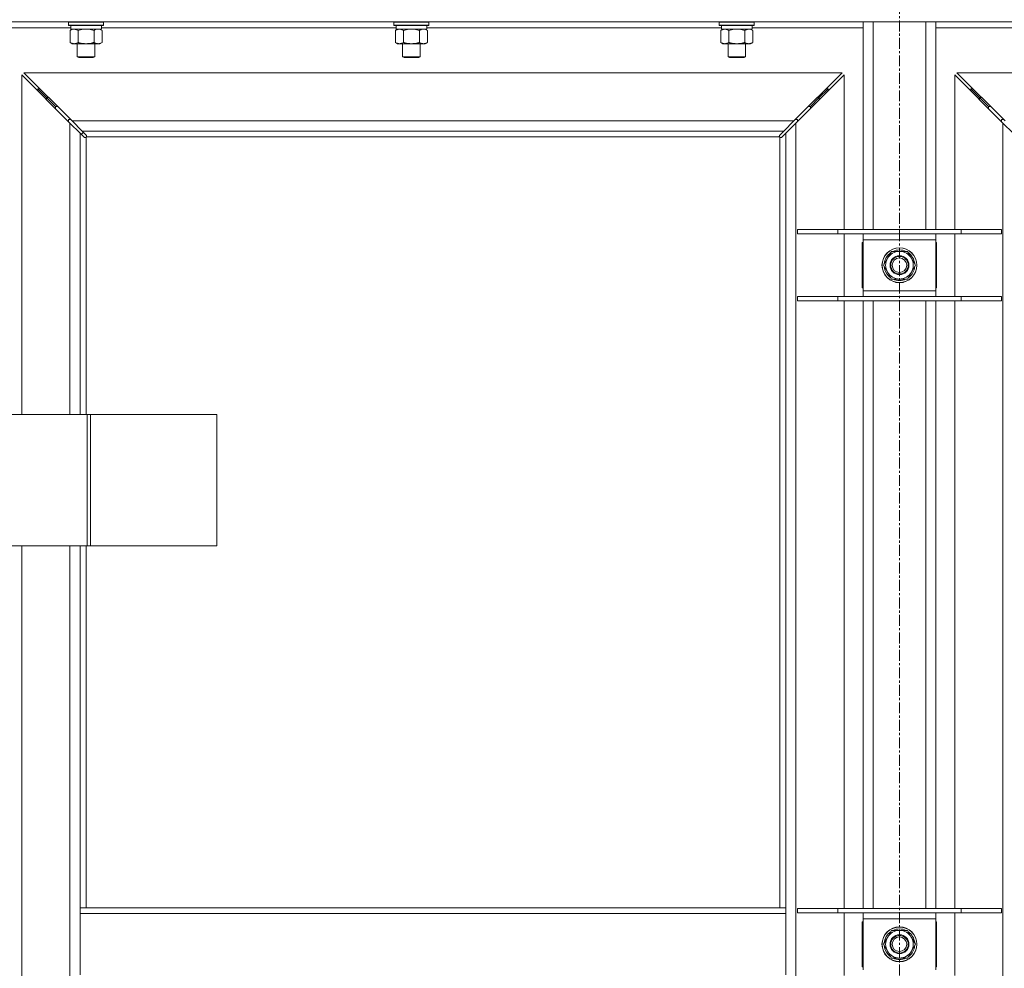
# Model space of a CAD drawing. Units: millimetres. Extents: x 0 to 24448, y -6 to 16800.
# Drawn here: x 3363 to 4039, y 11548 to 12199 of the extents above; entities that cross this region are included whole.
import ezdxf

# ---------------------------------------------------------------- set-up
doc = ezdxf.new("R2010")
doc.units = ezdxf.units.MM
doc.linetypes.add('K5LT_AXLED', pattern=[12, 7.5, -1.5, 1.5, -1.5])
doc.linetypes.add('K5LT_THIN', pattern=[0])
for name, color, linetype, true_color in [('OSI', 2, 'Continuous', 0xffff00), ('R', 1, 'Continuous', 0xff0000), ('WELDING', 7, 'Continuous', 0xffffff)]:
    doc.layers.add(name, color=color, linetype=linetype, true_color=true_color)

msp = doc.modelspace()

# ---------------------------------------------------------------- linework, layer by layer
at = {"layer": 'OSI', "color": 30, "linetype": 'K5LT_AXLED', "lineweight": 18, "true_color": 0xff8000}
msp.add_line((3966.94, 14058.19), (3966.94, 10745.19), dxfattribs=at)
at = {"layer": 'R', "color": 7, "linetype": 'K5LT_THIN', "lineweight": 18}
for p, q in [((4629.94, 12197.19), (3303.94, 12197.19)), ((3398.44, 12193.19), (3321.94, 12193.19)), ((3396.94, 12196.89), (3397.11, 12197.19)), ((3396.94, 12196.89), (3396.94, 12194.99)), ((3398.54, 12196.89), (3396.94, 12196.89)), ((3396.94, 12194.99), (3397.11, 12194.69)), ((3398.54, 12194.99), (3396.94, 12194.99)), ((3398.69, 12194.69), (3397.11, 12194.69)), ((3397.97, 12191.34), (3399.44, 12192.19)), ((3397.97, 12191.34), (3397.97, 12183.03)), ((3398.44, 12194.69), (3398.44, 12192.19)), ((3419.44, 12192.19), (3398.44, 12192.19)), ((3420.94, 12196.89), (3398.54, 12196.89)), ((3420.94, 12194.99), (3398.54, 12194.99)), ((3420.76, 12194.69), (3398.69, 12194.69)), ((3403.45, 12191.34), (3403.45, 12183.03)), ((3414.42, 12191.34), (3414.42, 12183.03)), ((3419.91, 12191.34), (3418.44, 12192.19)), ((3419.44, 12194.69), (3419.44, 12192.19)), ((3621.64, 12193.19), (3419.44, 12193.19)), ((3419.91, 12191.34), (3419.91, 12183.03)), ((3420.94, 12196.89), (3420.76, 12197.19)), ((3420.94, 12194.99), (3420.76, 12194.69)), ((3420.94, 12196.89), (3420.94, 12194.99)), ((3620.14, 12196.89), (3620.31, 12197.19)), ((3620.14, 12196.89), (3620.14, 12194.99)), ((3621.74, 12196.89), (3620.14, 12196.89)), ((3620.14, 12194.99), (3620.31, 12194.69)), ((3621.74, 12194.99), (3620.14, 12194.99)), ((3621.89, 12194.69), (3620.31, 12194.69)), ((3621.17, 12191.34), (3622.64, 12192.19)), ((3621.17, 12191.34), (3621.17, 12183.03)), ((3621.64, 12194.69), (3621.64, 12192.19)), ((3642.64, 12192.19), (3621.64, 12192.19)), ((3644.14, 12196.89), (3621.74, 12196.89)), ((3644.14, 12194.99), (3621.74, 12194.99)), ((3643.96, 12194.69), (3621.89, 12194.69)), ((3626.65, 12191.34), (3626.65, 12183.03)), ((3637.62, 12191.34), (3637.62, 12183.03)), ((3643.11, 12191.34), (3641.64, 12192.19)), ((3642.64, 12194.69), (3642.64, 12192.19)), ((3844.84, 12193.19), (3642.64, 12193.19)), ((3643.11, 12191.34), (3643.11, 12183.03)), ((3644.14, 12196.89), (3643.96, 12197.19)), ((3644.14, 12194.99), (3643.96, 12194.69)), ((3644.14, 12196.89), (3644.14, 12194.99)), ((3843.34, 12196.89), (3843.51, 12197.19)), ((3843.34, 12196.89), (3843.34, 12194.99)), ((3844.94, 12196.89), (3843.34, 12196.89)), ((3843.34, 12194.99), (3843.51, 12194.69)), ((3844.94, 12194.99), (3843.34, 12194.99)), ((3845.09, 12194.69), (3843.51, 12194.69)), ((3844.37, 12191.34), (3845.84, 12192.19)), ((3844.37, 12191.34), (3844.37, 12183.03)), ((3844.84, 12194.69), (3844.84, 12192.19)), ((3865.84, 12192.19), (3844.84, 12192.19)), ((3867.34, 12196.89), (3844.94, 12196.89)), ((3867.34, 12194.99), (3844.94, 12194.99)), ((3867.16, 12194.69), (3845.09, 12194.69)), ((3849.85, 12191.34), (3849.85, 12183.03)), ((3860.82, 12191.34), (3860.82, 12183.03)), ((3866.31, 12191.34), (3864.84, 12192.19)), ((3865.84, 12194.69), (3865.84, 12192.19)), ((3941.94, 12193.19), (3865.84, 12193.19)), ((3866.31, 12191.34), (3866.31, 12183.03)), ((3867.34, 12196.89), (3867.16, 12197.19)), ((3867.34, 12194.99), (3867.16, 12194.69)), ((3867.34, 12196.89), (3867.34, 12194.99)), ((3941.94, 12054.69), (3941.94, 12197.19)), ((3948.94, 12054.69), (3948.94, 12197.19)), ((3984.94, 12054.69), (3984.94, 12197.19)), ((3991.94, 12054.69), (3991.94, 12197.19)), ((4068.04, 12193.19), (3991.94, 12193.19)), ((3397.97, 12183.03), (3399.44, 12182.19)), ((3417.16, 12182.19), (3399.44, 12182.19)), ((3402.94, 12182.19), (3402.94, 12173.26)), ((3414.94, 12182.19), (3414.94, 12173.26)), ((3418.44, 12182.19), (3417.16, 12182.19)), ((3419.91, 12183.03), (3418.44, 12182.19)), ((3621.17, 12183.03), (3622.64, 12182.19)), ((3640.36, 12182.19), (3622.64, 12182.19)), ((3626.14, 12182.19), (3626.14, 12173.26)), ((3638.14, 12182.19), (3638.14, 12173.26)), ((3641.64, 12182.19), (3640.36, 12182.19)), ((3643.11, 12183.03), (3641.64, 12182.19)), ((3844.37, 12183.03), (3845.84, 12182.19)), ((3863.56, 12182.19), (3845.84, 12182.19)), ((3849.34, 12182.19), (3849.34, 12173.26)), ((3861.34, 12182.19), (3861.34, 12173.26)), ((3864.84, 12182.19), (3863.56, 12182.19)), ((3866.31, 12183.03), (3864.84, 12182.19)), ((3402.94, 12173.26), (3403.94, 12172.69)), ((3403.74, 12173.26), (3402.94, 12173.26)), ((3414.94, 12173.26), (3403.74, 12173.26)), ((3404.61, 12172.69), (3403.94, 12172.69)), ((3413.94, 12172.69), (3404.61, 12172.69)), ((3414.94, 12173.26), (3413.94, 12172.69)), ((3626.14, 12173.26), (3627.14, 12172.69)), ((3626.94, 12173.26), (3626.14, 12173.26)), ((3638.14, 12173.26), (3626.94, 12173.26)), ((3627.81, 12172.69), (3627.14, 12172.69)), ((3637.14, 12172.69), (3627.81, 12172.69)), ((3638.14, 12173.26), (3637.14, 12172.69)), ((3849.34, 12173.26), (3850.34, 12172.69)), ((3850.14, 12173.26), (3849.34, 12173.26)), ((3861.34, 12173.26), (3850.14, 12173.26)), ((3851.01, 12172.69), (3850.34, 12172.69)), ((3860.34, 12172.69), (3851.01, 12172.69)), ((3861.34, 12173.26), (3860.34, 12172.69)), ((3397.94, 12127.77), (3364.94, 12160.77)), ((3364.94, 12160.77), (3364.94, 11927.69)), ((3366.35, 12162.19), (3399.35, 12129.19)), ((3927.52, 12162.19), (3366.35, 12162.19)), ((3894.52, 12129.19), (3927.52, 12162.19)), ((3928.94, 12160.77), (3895.94, 12127.77)), ((3928.94, 12054.69), (3928.94, 12160.77)), ((4037.94, 12127.77), (4004.94, 12160.77)), ((4004.94, 12160.77), (4004.94, 12054.69)), ((4006.35, 12162.19), (4039.35, 12129.19)), ((4567.52, 12162.19), (4006.35, 12162.19)), ((3381.94, 12145.19), (3375.94, 12151.19)), ((3381.94, 12145.19), (3375.94, 12151.19)), ((3377.35, 12151.19), (3375.94, 12151.19)), ((3375.94, 12151.19), (3375.94, 12149.77)), ((3917.94, 12151.19), (3911.94, 12145.19)), ((3917.94, 12151.19), (3911.94, 12145.19)), ((3917.94, 12151.19), (3916.52, 12151.19)), ((3917.94, 12149.77), (3917.94, 12151.19)), ((4021.94, 12145.19), (4015.94, 12151.19)), ((4021.94, 12145.19), (4015.94, 12151.19)), ((4015.94, 12151.19), (4015.94, 12149.77)), ((4017.35, 12151.19), (4015.94, 12151.19)), ((3387.94, 12139.19), (3381.94, 12145.19)), ((3387.94, 12139.19), (3381.94, 12145.19)), ((3383.35, 12145.19), (3381.94, 12145.19)), ((3381.94, 12145.19), (3381.94, 12143.77)), ((3911.94, 12145.19), (3905.94, 12139.19)), ((3911.94, 12145.19), (3905.94, 12139.19)), ((3911.94, 12145.19), (3910.52, 12145.19)), ((3911.94, 12143.77), (3911.94, 12145.19)), ((4027.94, 12139.19), (4021.94, 12145.19)), ((4027.94, 12139.19), (4021.94, 12145.19)), ((4021.94, 12145.19), (4021.94, 12143.77)), ((4023.35, 12145.19), (4021.94, 12145.19)), ((3389.35, 12139.19), (3387.94, 12139.19)), ((3387.94, 12139.19), (3387.94, 12137.77)), ((3905.94, 12139.19), (3904.52, 12139.19)), ((3905.94, 12137.77), (3905.94, 12139.19)), ((4027.94, 12139.19), (4027.94, 12137.77)), ((4029.35, 12139.19), (4027.94, 12139.19)), ((3396.94, 12130.19), (3396.94, 12128.77)), ((3398.35, 12130.19), (3396.94, 12130.19)), ((3404.94, 12120.77), (3397.94, 12127.77)), ((3397.94, 11927.69), (3397.94, 12127.77)), ((3399.35, 12129.19), (3406.35, 12122.19)), ((3399.35, 12129.19), (3894.52, 12129.19)), ((3887.52, 12122.19), (3894.52, 12129.19)), ((3895.94, 12127.77), (3888.94, 12120.77)), ((3896.94, 12130.19), (3895.52, 12130.19)), ((3895.94, 12127.77), (3895.94, 11000.6)), ((3896.94, 12128.77), (3896.94, 12130.19)), ((4038.35, 12130.19), (4036.94, 12130.19)), ((4036.94, 12130.19), (4036.94, 12128.77)), ((4044.94, 12120.77), (4037.94, 12127.77)), ((4037.94, 11000.6), (4037.94, 12127.77)), ((3407.65, 12118.05), (3404.94, 12120.77)), ((3404.94, 12120.77), (3404.94, 11927.69)), ((3405.83, 12119.88), (3406.97, 12121.57)), ((3406.35, 12122.19), (3409.07, 12119.47)), ((3887.52, 12122.19), (3406.35, 12122.19)), ((3408.2, 12117.8), (3408.26, 12117.8)), ((3408.94, 12117.93), (3408.94, 11927.69)), ((3884.68, 12118.19), (3409.2, 12118.19)), ((3409.32, 12118.93), (3409.32, 12118.86)), ((3409.32, 12118.89), (3409.32, 12118.89)), ((3409.37, 12118.62), (3409.37, 12118.62)), ((3884.55, 12118.93), (3884.55, 12118.86)), ((3884.8, 12119.47), (3887.52, 12122.19)), ((3884.94, 11589.19), (3884.94, 12117.93)), ((3885.68, 12117.8), (3885.61, 12117.8)), ((3885.64, 12117.8), (3885.64, 12117.8)), ((3888.94, 12120.77), (3886.22, 12118.05)), ((3888.94, 11589.19), (3888.94, 12120.77)), ((3896.94, 12054.69), (3924.63, 12054.69)), ((3896.94, 12051.69), (3896.94, 12054.69)), ((3896.94, 12051.69), (3924.63, 12051.69)), ((3924.63, 12054.69), (4009.25, 12054.69)), ((3924.63, 12051.69), (3924.63, 12054.69)), ((3924.63, 12051.69), (4009.25, 12051.69)), ((3928.94, 12008.69), (3928.94, 12051.69)), ((3941.94, 12047.69), (3941.94, 12051.69)), ((3991.94, 12051.69), (3991.94, 12047.69)), ((4004.94, 12051.69), (4004.94, 12008.69)), ((4009.25, 12054.69), (4036.94, 12054.69)), ((4009.25, 12051.69), (4009.25, 12054.69)), ((4009.25, 12051.69), (4036.94, 12051.69)), ((4036.94, 12051.69), (4036.94, 12054.69)), ((3941.44, 12045.69), (3941.44, 12014.69)), ((3941.94, 12045.69), (3941.44, 12045.69)), ((3941.94, 12012.69), (3941.94, 12047.69)), ((3991.94, 12047.69), (3941.94, 12047.69)), ((3991.94, 12047.69), (3991.94, 12012.69)), ((3992.44, 12045.69), (3991.94, 12045.69)), ((3992.44, 12014.69), (3992.44, 12045.69)), ((3958.71, 12034.94), (3961.45, 12039.69)), ((3961.45, 12039.69), (3966.94, 12039.69)), ((3966.94, 12039.69), (3972.42, 12039.69)), ((3972.42, 12039.69), (3975.16, 12034.94)), ((3955.97, 12030.19), (3958.71, 12034.94)), ((3958.71, 12025.44), (3955.97, 12030.19)), ((3975.16, 12034.94), (3977.91, 12030.19)), ((3977.91, 12030.19), (3975.16, 12025.44)), ((3977.25, 12031.32), (3977.38, 12031.32)), ((3977.39, 12029.17), (3977.32, 12029.17)), ((3961.45, 12020.69), (3958.71, 12025.44)), ((3975.16, 12025.44), (3972.42, 12020.69)), ((3977.21, 12028.01), (3976.65, 12028.01)), ((3966.94, 12020.69), (3961.45, 12020.69)), ((3972.42, 12020.69), (3966.94, 12020.69)), ((3941.44, 12014.69), (3941.94, 12014.69)), ((3941.94, 12008.69), (3941.94, 12012.69)), ((3941.94, 12012.69), (3991.94, 12012.69)), ((3991.94, 12014.69), (3992.44, 12014.69)), ((3991.94, 12012.69), (3991.94, 12008.69)), ((3896.94, 12008.69), (3924.63, 12008.69)), ((3896.94, 12005.69), (3896.94, 12008.69)), ((3896.94, 12005.69), (3924.63, 12005.69)), ((3924.63, 12008.69), (4009.25, 12008.69)), ((3924.63, 12005.69), (3924.63, 12008.69)), ((3924.63, 12005.69), (4009.25, 12005.69)), ((3928.94, 11588.69), (3928.94, 12005.69)), ((3941.94, 11588.69), (3941.94, 12005.69)), ((3948.94, 11588.69), (3948.94, 12005.69)), ((3984.94, 11588.69), (3984.94, 12005.69)), ((3991.94, 11588.69), (3991.94, 12005.69)), ((4004.94, 12005.69), (4004.94, 11588.69)), ((4009.25, 12008.69), (4036.94, 12008.69)), ((4009.25, 12005.69), (4009.25, 12008.69)), ((4009.25, 12005.69), (4036.94, 12005.69)), ((4036.94, 12005.69), (4036.94, 12008.69)), ((3409.62, 11927.69), (3348.24, 11927.69)), ((3411.97, 11927.69), (3409.62, 11927.69)), ((3409.62, 11927.69), (3409.62, 11837.69)), ((3411.97, 11927.69), (3411.97, 11837.69)), ((3498.65, 11927.69), (3411.97, 11927.69)), ((3498.65, 11927.69), (3498.65, 11837.69)), ((3409.62, 11837.69), (3348.24, 11837.69)), ((3364.94, 11837.69), (3364.94, 11290.69)), ((3397.94, 11290.69), (3397.94, 11837.69)), ((3404.94, 11837.69), (3404.94, 11589.19)), ((3408.94, 11837.69), (3408.94, 11589.19)), ((3411.97, 11837.69), (3409.62, 11837.69)), ((3498.65, 11837.69), (3411.97, 11837.69)), ((3404.94, 11589.19), (3404.94, 11585.19)), ((3404.94, 11589.19), (3888.94, 11589.19)), ((3404.94, 11585.19), (3404.94, 11543.19)), ((3404.94, 11585.19), (3888.94, 11585.19)), ((3888.94, 11589.19), (3888.94, 11585.19)), ((3888.94, 11585.19), (3888.94, 11543.19)), ((3896.94, 11588.69), (3924.63, 11588.69)), ((3896.94, 11585.69), (3896.94, 11588.69)), ((3896.94, 11585.69), (3924.63, 11585.69)), ((3924.63, 11588.69), (4009.25, 11588.69)), ((3924.63, 11585.69), (3924.63, 11588.69)), ((3924.63, 11585.69), (4009.25, 11585.69)), ((3928.94, 11542.69), (3928.94, 11585.69)), ((3941.94, 11581.69), (3941.94, 11585.69)), ((3991.94, 11585.69), (3991.94, 11581.69)), ((4004.94, 11585.69), (4004.94, 11542.69)), ((4009.25, 11588.69), (4036.94, 11588.69)), ((4009.25, 11585.69), (4009.25, 11588.69)), ((4009.25, 11585.69), (4036.94, 11585.69)), ((4036.94, 11585.69), (4036.94, 11588.69)), ((3941.44, 11579.69), (3941.44, 11548.69)), ((3941.94, 11579.69), (3941.44, 11579.69)), ((3941.94, 11546.69), (3941.94, 11581.69)), ((3991.94, 11581.69), (3941.94, 11581.69)), ((3991.94, 11581.69), (3991.94, 11546.69)), ((3992.44, 11579.69), (3991.94, 11579.69)), ((3992.44, 11548.69), (3992.44, 11579.69)), ((3958.71, 11568.94), (3961.45, 11573.69)), ((3961.45, 11573.69), (3966.94, 11573.69)), ((3966.94, 11573.69), (3972.42, 11573.69)), ((3972.42, 11573.69), (3975.16, 11568.94)), ((3955.97, 11564.19), (3958.71, 11568.94)), ((3958.71, 11559.44), (3955.97, 11564.19)), ((3975.16, 11568.94), (3977.91, 11564.19)), ((3977.91, 11564.19), (3975.16, 11559.44)), ((3977.25, 11565.32), (3977.38, 11565.32)), ((3977.39, 11563.17), (3977.32, 11563.17)), ((3961.45, 11554.69), (3958.71, 11559.44)), ((3975.16, 11559.44), (3972.42, 11554.69)), ((3977.21, 11562.01), (3976.65, 11562.01)), ((3966.94, 11554.69), (3961.45, 11554.69)), ((3972.42, 11554.69), (3966.94, 11554.69)), ((3941.44, 11548.69), (3941.94, 11548.69)), ((3991.94, 11548.69), (3992.44, 11548.69))]:
    msp.add_line(p, q, dxfattribs=at)
for centre, radius in [((3966.94, 12030.19), 12), ((3966.94, 12030.19), 11.83), ((3966.94, 12030.19), 6.5), ((3966.94, 12030.19), 6), ((3966.94, 12030.19), 5), ((3966.94, 11564.19), 12), ((3966.94, 11564.19), 11.83), ((3966.94, 11564.19), 6.5), ((3966.94, 11564.19), 6), ((3966.94, 11564.19), 5)]:
    msp.add_circle(centre, radius, dxfattribs=at)
for centre, radius, start, end in [((3408.37, 12118.75), 1, 304.4499, 325.5501), ((3885.5, 12118.75), 1, 214.4499, 235.5501), ((3966.94, 12030.19), 10.5, 124.79123, 175.20877), ((3966.94, 12030.19), 9.5, 90, 150), ((3966.94, 12030.19), 10.5, 64.79123, 115.20877), ((3966.94, 12030.19), 9.5, 30, 90), ((3966.94, 12030.19), 10.5, 6.18948, 55.20877), ((3966.94, 12030.19), 10.5, 184.79123, 235.20877), ((3966.94, 12030.19), 9.5, 150, 210), ((3966.94, 12030.19), 9.5, 330, 30), ((3966.94, 12030.19), 10.5, 348.02798, 354.46761), ((3966.94, 12030.19), 9.5, 210, 270), ((3966.94, 12030.19), 9.5, 270, 330), ((3966.94, 12030.19), 10.5, 304.79123, 348.02798), ((3966.94, 12030.19), 10.5, 244.79123, 295.20877), ((3966.94, 11564.19), 10.5, 124.79123, 175.20877), ((3966.94, 11564.19), 9.5, 90, 150), ((3966.94, 11564.19), 10.5, 64.79123, 115.20877), ((3966.94, 11564.19), 9.5, 30, 90), ((3966.94, 11564.19), 10.5, 6.18948, 55.20877), ((3966.94, 11564.19), 10.5, 184.79123, 235.20877), ((3966.94, 11564.19), 9.5, 150, 210), ((3966.94, 11564.19), 9.5, 330, 30), ((3966.94, 11564.19), 10.5, 348.02798, 354.46761), ((3966.94, 11564.19), 9.5, 210, 270), ((3966.94, 11564.19), 9.5, 270, 330), ((3966.94, 11564.19), 10.5, 304.79123, 348.02798), ((3966.94, 11564.19), 10.5, 244.79123, 295.20877)]:
    msp.add_arc(centre, radius, start, end, dxfattribs=at)
at = {"layer": 'WELDING', "color": 7, "linetype": 'K5LT_THIN', "lineweight": 18}
for p, q in [((3398.5, 12191.62), (3397.97, 12191.34)), ((3399.41, 12191.98), (3398.5, 12191.62)), ((3400.33, 12192.17), (3399.41, 12191.98)), ((3400.71, 12192.19), (3400.33, 12192.17)), ((3405.25, 12191.79), (3403.45, 12191.34)), ((3407.09, 12192.08), (3405.25, 12191.79)), ((3408.94, 12192.19), (3407.09, 12192.08)), ((3410.79, 12192.08), (3408.94, 12192.19)), ((3412.62, 12191.79), (3410.79, 12192.08)), ((3414.42, 12191.34), (3412.62, 12191.79)), ((3414.78, 12191.53), (3414.42, 12191.34)), ((3415.68, 12191.92), (3414.78, 12191.53)), ((3416.6, 12192.15), (3415.68, 12191.92)), ((3417.16, 12192.19), (3416.6, 12192.15)), ((3418.09, 12192.08), (3417.16, 12192.19)), ((3419.01, 12191.79), (3418.09, 12192.08)), ((3419.91, 12191.34), (3419.01, 12191.79)), ((3628.45, 12191.79), (3626.65, 12191.34)), ((3630.29, 12192.08), (3628.45, 12191.79)), ((3632.14, 12192.19), (3630.29, 12192.08)), ((3633.99, 12192.08), (3632.14, 12192.19)), ((3635.82, 12191.79), (3633.99, 12192.08)), ((3637.62, 12191.34), (3635.82, 12191.79)), ((3641.29, 12192.08), (3640.36, 12192.19)), ((3642.21, 12191.79), (3641.29, 12192.08)), ((3643.11, 12191.34), (3642.21, 12191.79)), ((3851.65, 12191.79), (3849.85, 12191.34)), ((3853.49, 12192.08), (3851.65, 12191.79)), ((3855.34, 12192.19), (3853.49, 12192.08)), ((3857.19, 12192.08), (3855.34, 12192.19)), ((3859.02, 12191.79), (3857.19, 12192.08)), ((3860.82, 12191.34), (3859.02, 12191.79)), ((3864.49, 12192.08), (3863.56, 12192.19)), ((3865.41, 12191.79), (3864.49, 12192.08)), ((3866.31, 12191.34), (3865.41, 12191.79)), ((3407.83, 12117.92), (3407.65, 12118.05)), ((3408.02, 12117.83), (3407.83, 12117.92)), ((3408.23, 12117.8), (3408.02, 12117.83)), ((3408.26, 12117.8), (3408.23, 12117.8)), ((3408.38, 12117.76), (3408.58, 12117.8)), ((3408.5, 12117.75), (3408.66, 12117.77)), ((3408.58, 12117.8), (3408.76, 12117.85)), ((3408.66, 12117.77), (3408.8, 12117.83)), ((3408.76, 12117.85), (3408.94, 12117.93)), ((3408.8, 12117.83), (3408.94, 12117.93)), ((3409.07, 12119.47), (3409.21, 12119.29)), ((3409.2, 12118.19), (3409.27, 12118.36)), ((3409.2, 12118.19), (3409.29, 12118.32)), ((3409.21, 12119.29), (3409.29, 12119.1)), ((3409.27, 12118.36), (3409.33, 12118.54)), ((3409.29, 12119.1), (3409.32, 12118.89)), ((3409.29, 12118.32), (3409.35, 12118.47)), ((3409.32, 12118.89), (3409.32, 12118.86)), ((3409.35, 12118.78), (3409.32, 12118.86)), ((3409.33, 12118.54), (3409.36, 12118.74)), ((3409.37, 12118.7), (3409.35, 12118.78)), ((3409.35, 12118.47), (3409.37, 12118.62)), ((3409.37, 12118.62), (3409.37, 12118.7)), ((3884.5, 12118.62), (3884.52, 12118.47)), ((3884.51, 12118.74), (3884.55, 12118.54)), ((3884.52, 12118.47), (3884.58, 12118.32)), ((3884.55, 12118.89), (3884.58, 12119.1)), ((3884.55, 12118.86), (3884.55, 12118.89)), ((3884.55, 12118.54), (3884.6, 12118.36)), ((3884.58, 12119.1), (3884.67, 12119.29)), ((3884.58, 12118.32), (3884.68, 12118.19)), ((3884.6, 12118.36), (3884.68, 12118.19)), ((3884.67, 12119.29), (3884.8, 12119.47)), ((3884.94, 12117.93), (3885.11, 12117.85)), ((3884.94, 12117.93), (3885.07, 12117.83)), ((3885.07, 12117.83), (3885.22, 12117.77)), ((3885.11, 12117.85), (3885.3, 12117.8)), ((3885.22, 12117.77), (3885.37, 12117.75)), ((3885.3, 12117.8), (3885.49, 12117.76)), ((3885.37, 12117.75), (3885.45, 12117.76)), ((3885.45, 12117.76), (3885.53, 12117.77)), ((3885.53, 12117.77), (3885.61, 12117.8)), ((3885.64, 12117.8), (3885.61, 12117.8)), ((3885.85, 12117.83), (3885.64, 12117.8)), ((3886.04, 12117.92), (3885.85, 12117.83)), ((3886.22, 12118.05), (3886.04, 12117.92))]:
    msp.add_line(p, q, dxfattribs=at)
for centre, start, end in [((3408.5, 12118.35), 245.94988, 269.92186), ((3885.1, 12118.62), 155.94988, 179.92186)]:
    msp.add_arc(centre, 0.595, start, end, dxfattribs=at)
for points, knots in [([(3403.45, 12191.34), (3403.17, 12191.5), (3402.73, 12191.73), (3402.17, 12191.94), (3401.78, 12192.05), (3401.42, 12192.13), (3401.07, 12192.17), (3400.83, 12192.19), (3400.71, 12192.19)], [0, 0, 0, 0, 2.905563, 4.375924, 5.511195, 6.679161, 7.850161, 9, 9, 9, 9]), ([(3623.91, 12192.19), (3623.79, 12192.19), (3623.54, 12192.17), (3623.16, 12192.12), (3622.8, 12192.04), (3622.34, 12191.9), (3621.79, 12191.68), (3621.37, 12191.45), (3621.17, 12191.34)], [0, 0, 0, 0, 1.192024, 2.404251, 3.60809, 4.765234, 6.955738, 9, 9, 9, 9]), ([(3626.65, 12191.34), (3626.37, 12191.5), (3625.93, 12191.73), (3625.37, 12191.94), (3624.98, 12192.05), (3624.62, 12192.13), (3624.27, 12192.17), (3624.03, 12192.19), (3623.91, 12192.19)], [0, 0, 0, 0, 2.905563, 4.375924, 5.511195, 6.679161, 7.850161, 9, 9, 9, 9]), ([(3640.36, 12192.19), (3640.18, 12192.19), (3639.87, 12192.16), (3639.38, 12192.08), (3638.85, 12191.93), (3638.25, 12191.68), (3637.83, 12191.45), (3637.62, 12191.34)], [0, 0, 0, 0, 1.597458, 2.676777, 4.235764, 6.182879, 8, 8, 8, 8]), ([(3847.11, 12192.19), (3846.99, 12192.19), (3846.74, 12192.17), (3846.36, 12192.12), (3846, 12192.04), (3845.54, 12191.9), (3844.99, 12191.68), (3844.57, 12191.45), (3844.37, 12191.34)], [0, 0, 0, 0, 1.192024, 2.404251, 3.60809, 4.765234, 6.955738, 9, 9, 9, 9]), ([(3849.85, 12191.34), (3849.57, 12191.5), (3849.13, 12191.73), (3848.57, 12191.94), (3848.18, 12192.05), (3847.82, 12192.13), (3847.47, 12192.17), (3847.23, 12192.19), (3847.11, 12192.19)], [0, 0, 0, 0, 2.905563, 4.375924, 5.511195, 6.679161, 7.850161, 9, 9, 9, 9]), ([(3863.56, 12192.19), (3863.38, 12192.19), (3863.07, 12192.16), (3862.58, 12192.08), (3862.05, 12191.93), (3861.45, 12191.68), (3861.03, 12191.45), (3860.82, 12191.34)], [0, 0, 0, 0, 1.597458, 2.676777, 4.235764, 6.182879, 8, 8, 8, 8]), ([(3397.97, 12183.03), (3398.29, 12182.85), (3398.76, 12182.61), (3399.34, 12182.4), (3399.68, 12182.31), (3399.98, 12182.25), (3400.32, 12182.2), (3400.68, 12182.18), (3401.03, 12182.19), (3401.34, 12182.23), (3401.68, 12182.29), (3402.12, 12182.41), (3402.73, 12182.65), (3403.2, 12182.89), (3403.45, 12183.03)], [0, 0, 0, 0, 2.72415, 3.912285, 4.716446, 5.530362, 6.353984, 7.500189, 8.40607, 9.211142, 9.998759, 11.128707, 12.847273, 15, 15, 15, 15]), ([(3403.45, 12183.03), (3403.54, 12183.01), (3403.73, 12182.95), (3404, 12182.88), (3404.28, 12182.81), (3404.84, 12182.67), (3405.6, 12182.5), (3406.58, 12182.34), (3407.31, 12182.26), (3407.85, 12182.22), (3408.21, 12182.2), (3408.52, 12182.19), (3408.76, 12182.19), (3409, 12182.18), (3409.3, 12182.19), (3409.66, 12182.2), (3410.02, 12182.22), (3410.51, 12182.26), (3411.11, 12182.32), (3412.03, 12182.46), (3412.92, 12182.64), (3413.67, 12182.83), (3414.1, 12182.94), (3414.31, 12183), (3414.42, 12183.03)], [0, 0, 0, 0, 0.360272, 0.720544, 1.080816, 1.441087, 2.882175, 4.029166, 5.176157, 5.634334, 6.092512, 6.546256, 6.773128, 7, 7.455961, 7.911922, 8.367882, 8.823843, 9.735765, 10.647686, 12.323843, 13.161922, 13.580961, 14, 14, 14, 14]), ([(3414.42, 12183.03), (3414.67, 12182.89), (3415.1, 12182.67), (3415.71, 12182.43), (3416.24, 12182.28), (3416.72, 12182.2), (3417.03, 12182.19), (3417.16, 12182.19)], [0, 0, 0, 0, 2.217775, 3.830428, 5.353122, 6.821732, 8, 8, 8, 8]), ([(3417.16, 12182.19), (3417.34, 12182.19), (3417.7, 12182.21), (3418.14, 12182.29), (3418.64, 12182.43), (3419.2, 12182.65), (3419.67, 12182.9), (3419.91, 12183.03)], [0, 0, 0, 0, 1.523216, 3.057663, 3.814901, 5.878539, 8, 8, 8, 8]), ([(3621.17, 12183.03), (3621.49, 12182.85), (3621.96, 12182.61), (3622.54, 12182.4), (3622.88, 12182.31), (3623.18, 12182.25), (3623.52, 12182.2), (3623.88, 12182.18), (3624.23, 12182.19), (3624.54, 12182.23), (3624.88, 12182.29), (3625.32, 12182.41), (3625.93, 12182.65), (3626.4, 12182.89), (3626.65, 12183.03)], [0, 0, 0, 0, 2.72415, 3.912285, 4.716446, 5.530362, 6.353984, 7.500189, 8.40607, 9.211142, 9.998759, 11.128707, 12.847273, 15, 15, 15, 15]), ([(3626.65, 12183.03), (3626.74, 12183.01), (3626.93, 12182.95), (3627.2, 12182.88), (3627.48, 12182.81), (3628.04, 12182.67), (3628.8, 12182.5), (3629.78, 12182.34), (3630.51, 12182.26), (3631.05, 12182.22), (3631.41, 12182.2), (3631.72, 12182.19), (3631.96, 12182.19), (3632.2, 12182.18), (3632.5, 12182.19), (3632.86, 12182.2), (3633.22, 12182.22), (3633.71, 12182.26), (3634.31, 12182.32), (3635.23, 12182.46), (3636.12, 12182.64), (3636.87, 12182.83), (3637.3, 12182.94), (3637.51, 12183), (3637.62, 12183.03)], [0, 0, 0, 0, 0.360272, 0.720544, 1.080816, 1.441087, 2.882175, 4.029166, 5.176157, 5.634334, 6.092512, 6.546256, 6.773128, 7, 7.455961, 7.911922, 8.367882, 8.823843, 9.735765, 10.647686, 12.323843, 13.161922, 13.580961, 14, 14, 14, 14]), ([(3637.62, 12183.03), (3637.87, 12182.89), (3638.3, 12182.67), (3638.91, 12182.43), (3639.44, 12182.28), (3639.92, 12182.2), (3640.23, 12182.19), (3640.36, 12182.19)], [0, 0, 0, 0, 2.217775, 3.830428, 5.353122, 6.821732, 8, 8, 8, 8]), ([(3640.36, 12182.19), (3640.54, 12182.19), (3640.9, 12182.21), (3641.34, 12182.29), (3641.84, 12182.43), (3642.4, 12182.65), (3642.87, 12182.9), (3643.11, 12183.03)], [0, 0, 0, 0, 1.523216, 3.057663, 3.814901, 5.878539, 8, 8, 8, 8]), ([(3844.37, 12183.03), (3844.69, 12182.85), (3845.16, 12182.61), (3845.74, 12182.4), (3846.08, 12182.31), (3846.38, 12182.25), (3846.72, 12182.2), (3847.08, 12182.18), (3847.43, 12182.19), (3847.74, 12182.23), (3848.08, 12182.29), (3848.52, 12182.41), (3849.13, 12182.65), (3849.6, 12182.89), (3849.85, 12183.03)], [0, 0, 0, 0, 2.72415, 3.912285, 4.716446, 5.530362, 6.353984, 7.500189, 8.40607, 9.211142, 9.998759, 11.128707, 12.847273, 15, 15, 15, 15]), ([(3849.85, 12183.03), (3849.94, 12183.01), (3850.13, 12182.95), (3850.4, 12182.88), (3850.68, 12182.81), (3851.24, 12182.67), (3852, 12182.5), (3852.98, 12182.34), (3853.71, 12182.26), (3854.25, 12182.22), (3854.61, 12182.2), (3854.92, 12182.19), (3855.16, 12182.19), (3855.4, 12182.18), (3855.7, 12182.19), (3856.06, 12182.2), (3856.42, 12182.22), (3856.91, 12182.26), (3857.51, 12182.32), (3858.43, 12182.46), (3859.32, 12182.64), (3860.07, 12182.83), (3860.5, 12182.94), (3860.71, 12183), (3860.82, 12183.03)], [0, 0, 0, 0, 0.360272, 0.720544, 1.080816, 1.441087, 2.882175, 4.029166, 5.176157, 5.634334, 6.092512, 6.546256, 6.773128, 7, 7.455961, 7.911922, 8.367882, 8.823843, 9.735765, 10.647686, 12.323843, 13.161922, 13.580961, 14, 14, 14, 14]), ([(3860.82, 12183.03), (3861.07, 12182.89), (3861.5, 12182.67), (3862.11, 12182.43), (3862.64, 12182.28), (3863.12, 12182.2), (3863.43, 12182.19), (3863.56, 12182.19)], [0, 0, 0, 0, 2.217775, 3.830428, 5.353122, 6.821732, 8, 8, 8, 8]), ([(3863.56, 12182.19), (3863.74, 12182.19), (3864.1, 12182.21), (3864.54, 12182.29), (3865.04, 12182.43), (3865.6, 12182.65), (3866.07, 12182.9), (3866.31, 12183.03)], [0, 0, 0, 0, 1.523216, 3.057663, 3.814901, 5.878539, 8, 8, 8, 8])]:
    msp.add_open_spline(points, degree=3, knots=knots, dxfattribs=at)

doc.saveas('drawing.dxf')
